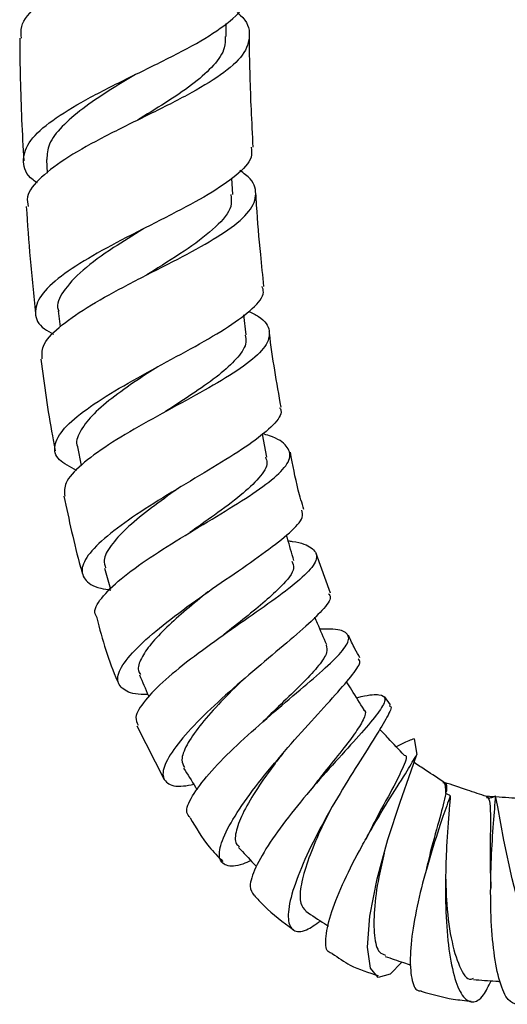
# Model space of a CAD drawing. Units: millimetres. Extents: x 3 to 2746, y 5 to 2745.
# Drawn here: x 1144 to 1176, y 1305 to 1370 of the extents above; entities that cross this region are included whole.
import ezdxf

# ---------------------------------------------------------------- set-up
doc = ezdxf.new("R2010")
doc.units = ezdxf.units.MM

msp = doc.modelspace()

# ---------------------------------------------------------------- linework, layer by layer
at = {"color": 7, "linetype": 'Continuous', "lineweight": 25}
for p, q in [((1157.467, 1368.608), (1157.459, 1369.443)), ((1145.734, 1360.564), (1145.786, 1359.685)), ((1157.888, 1358.278), (1157.825, 1359.343)), ((1146.51, 1350.68), (1146.632, 1349.648)), ((1158.777, 1349.117), (1158.622, 1350.427)), ((1147.769, 1341.8), (1148.002, 1340.597)), ((1164.262, 1332.256), (1163.341, 1334.84)), ((1149.524, 1333.894), (1149.926, 1332.52)), ((1168.183, 1324.968), (1167.78, 1325.507)), ((1151.636, 1323.603), (1153.429, 1320.099)), ((1169.723, 1322.748), (1169.9, 1321.722)), ((1174.899, 1318.967), (1174.38, 1319.004))]:
    msp.add_line(p, q, dxfattribs=at)
at = {"color": 7, "linetype": 'Continuous', "lineweight": 25, "flags": 128}
for points in [[(1160.118, 1341.143), (1159.829, 1342.631), (1159.823, 1342.661)], [(1157.241, 1329.484), (1157.24, 1329.484), (1157.24, 1329.484)], [(1168.921, 1308.176), (1168.148, 1307.375), (1167.375, 1307.16), (1166.866, 1307.765), (1166.682, 1309.147), (1166.843, 1311.165), (1167.314, 1313.598), (1168.01, 1316.175), (1168.801, 1318.619), (1169.529, 1320.667), (1169.9, 1321.722), (1169.9, 1321.722)], [(1180.782, 1307.13), (1180.488, 1306.156), (1179.897, 1305.528), (1179.174, 1305.766), (1178.371, 1306.851), (1177.553, 1308.669), (1176.784, 1311.011), (1176.118, 1313.604), (1175.582, 1316.138), (1175.175, 1318.306), (1175.039, 1319.019), (1175.039, 1319.019)], [(1170.443, 1313.946), (1170.443, 1313.945), (1170.443, 1313.944)]]:
    msp.add_lwpolyline(points, dxfattribs=at)
at = {"color": 7, "linetype": 'Continuous', "lineweight": 25}
for points, knots in [([(1144.102, 1368.482), (1144.08, 1368.737), (1144.02, 1369.447), (1144.851, 1370.403), (1145.745, 1371.092), (1146.042, 1371.321)], [0, 0, 0, 0, 0.272617, 0.758259, 1, 1, 1, 1]), ([(1145.154, 1359.035), (1145.055, 1359.102), (1144.423, 1359.529), (1144.127, 1360.401), (1144.442, 1361.645), (1145.8, 1362.955), (1147.927, 1364.296), (1150.567, 1365.649), (1153.351, 1366.994), (1155.912, 1368.319), (1157.832, 1369.622), (1158.884, 1370.723), (1158.833, 1371.395), (1158.814, 1371.638)], [0, 0, 0, 0, 0.018592, 0.11916, 0.220398, 0.322242, 0.424601, 0.527375, 0.630473, 0.73382, 0.837365, 0.941092, 1, 1, 1, 1]), ([(1158.175, 1370.176), (1158.247, 1370.115), (1158.852, 1369.613), (1159.095, 1368.691), (1158.695, 1367.395), (1157.218, 1366.096), (1154.992, 1364.779), (1152.308, 1363.443), (1149.553, 1362.093), (1147.086, 1360.74), (1145.308, 1359.408), (1144.395, 1358.319), (1144.507, 1357.709), (1144.544, 1357.503)], [0, 0, 0, 0, 0.01446, 0.12028, 0.225426, 0.329935, 0.433869, 0.537315, 0.640373, 0.743141, 0.845705, 0.94812, 1, 1, 1, 1]), ([(1157.396, 1368.609), (1157.401, 1368.361), (1157.413, 1367.734), (1156.709, 1366.726), (1155.457, 1365.58), (1153.769, 1364.42), (1152.414, 1363.598), (1151.714, 1363.163), (1151.647, 1363.121)], [0, 0, 0, 0, 0.13801, 0.348583, 0.55863, 0.76833, 0.977775, 1, 1, 1, 1]), ([(1159.225, 1361.376), (1159.183, 1362.195), (1159.066, 1364.46), (1158.992, 1366.881), (1158.978, 1368.484), (1158.977, 1368.638)], [0, 0, 0, 0, 0.3383465, 0.9364272, 1, 1, 1, 1]), ([(1143.996, 1368.48), (1144.004, 1367.596), (1144.026, 1364.931), (1144.163, 1362.269), (1144.255, 1360.491)], [0, 0, 0, 0, 0.332006, 1, 1, 1, 1]), ([(1151.55, 1366.122), (1150.97, 1365.77), (1149.742, 1365.025), (1148.046, 1363.884), (1146.687, 1362.714), (1145.829, 1361.599), (1145.782, 1360.899), (1145.76, 1360.565)], [0, 0, 0, 0, 0.186843, 0.395251, 0.603378, 0.811134, 1, 1, 1, 1]), ([(1159.092, 1361.37), (1159.119, 1361.153), (1159.192, 1360.561), (1158.206, 1359.537), (1156.383, 1358.29), (1153.931, 1356.984), (1151.247, 1355.638), (1148.682, 1354.279), (1146.593, 1352.947), (1145.245, 1351.677), (1144.89, 1350.521), (1145.242, 1349.677), (1145.991, 1349.273), (1146.2, 1349.161)], [0, 0, 0, 0, 0.058201, 0.159158, 0.259978, 0.360706, 0.461351, 0.561894, 0.66228, 0.76242, 0.862206, 0.961517, 1, 1, 1, 1]), ([(1145.471, 1347.549), (1145.452, 1347.822), (1145.407, 1348.46), (1146.464, 1349.599), (1148.301, 1350.901), (1150.725, 1352.244), (1153.368, 1353.584), (1155.884, 1354.892), (1157.921, 1356.147), (1159.22, 1357.343), (1159.507, 1358.482), (1159.162, 1359.306), (1158.486, 1359.753), (1158.354, 1359.841)], [0, 0, 0, 0, 0.074425, 0.17399, 0.273596, 0.373226, 0.472913, 0.572724, 0.672758, 0.773131, 0.87395, 0.975312, 1, 1, 1, 1]), ([(1157.765, 1358.274), (1157.795, 1358.021), (1157.874, 1357.341), (1156.872, 1356.176), (1155.072, 1354.77), (1153.35, 1353.708), (1152.434, 1353.123), (1152.29, 1353.031)], [0, 0, 0, 0, 0.156925, 0.422173, 0.686702, 0.950881, 1, 1, 1, 1]), ([(1159.928, 1352.288), (1159.855, 1352.978), (1159.667, 1354.743), (1159.496, 1356.775), (1159.414, 1358.117), (1159.398, 1358.382)], [0, 0, 0, 0, 0.340413, 0.870087, 1, 1, 1, 1]), ([(1144.423, 1357.494), (1144.502, 1356.358), (1144.663, 1354.029), (1144.902, 1351.707), (1145.025, 1350.518)], [0, 0, 0, 0, 0.4879422, 1, 1, 1, 1]), ([(1152.029, 1356.02), (1151.38, 1355.618), (1149.935, 1354.722), (1147.994, 1353.336), (1146.795, 1351.985), (1146.349, 1351.093), (1146.533, 1350.705), (1146.55, 1350.667)], [0, 0, 0, 0, 0.214719, 0.478374, 0.741627, 0.975242, 1, 1, 1, 1]), ([(1152.013, 1356.015), (1152.017, 1356.018), (1152.024, 1356.023), (1152.034, 1356.028), (1152.038, 1356.03)], [0, 0, 0, 0, 0.566579, 1, 1, 1, 1]), ([(1147.721, 1340.268), (1147.285, 1340.489), (1146.394, 1340.942), (1146.157, 1341.879), (1146.787, 1342.998), (1148.282, 1344.268), (1150.426, 1345.627), (1152.942, 1347.018), (1155.481, 1348.383), (1157.721, 1349.675), (1159.27, 1350.856), (1160.005, 1351.719), (1159.85, 1352.156), (1159.808, 1352.276)], [0, 0, 0, 0, 0.091334, 0.186669, 0.282684, 0.379275, 0.476285, 0.573549, 0.670943, 0.768395, 0.865846, 0.963269, 1, 1, 1, 1]), ([(1158.93, 1350.661), (1159.158, 1350.547), (1159.952, 1350.15), (1160.395, 1349.403), (1160.147, 1348.384), (1158.922, 1347.25), (1156.973, 1346.008), (1154.562, 1344.679), (1152.029, 1343.304), (1149.704, 1341.931), (1147.928, 1340.625), (1146.879, 1339.482), (1146.917, 1338.877), (1146.934, 1338.6)], [0, 0, 0, 0, 0.0400667, 0.139506, 0.2383079, 0.3365091, 0.434175, 0.5314095, 0.6283271, 0.725096, 0.8218493, 0.9186575, 1, 1, 1, 1]), ([(1161.047, 1344.393), (1160.763, 1346.001), (1160.474, 1347.635), (1160.279, 1349.283), (1160.276, 1349.31)], [0, 0, 0, 0, 0.983455, 1, 1, 1, 1]), ([(1158.699, 1349.109), (1158.731, 1348.954), (1158.826, 1348.504), (1158.292, 1347.683), (1157.217, 1346.644), (1155.683, 1345.532), (1154.351, 1344.668), (1153.616, 1344.179), (1153.474, 1344.085)], [0, 0, 0, 0, 0.1104594, 0.3208683, 0.5307804, 0.7404223, 0.9499498, 1, 1, 1, 1]), ([(1145.382, 1347.536), (1145.601, 1345.86), (1145.862, 1343.853), (1146.253, 1341.867), (1146.318, 1341.539)], [0, 0, 0, 0, 0.834663, 1, 1, 1, 1]), ([(1152.997, 1347.037), (1152.54, 1346.741), (1151.472, 1346.049), (1149.947, 1344.964), (1148.62, 1343.822), (1147.881, 1342.775), (1147.61, 1342.1), (1147.773, 1341.818), (1147.78, 1341.808)], [0, 0, 0, 0, 0.156783, 0.365843, 0.574812, 0.783543, 0.991749, 1, 1, 1, 1]), ([(1160.944, 1344.377), (1160.982, 1344.314), (1161.174, 1343.994), (1160.597, 1343.251), (1159.265, 1342.125), (1157.218, 1340.823), (1154.832, 1339.404), (1152.406, 1337.93), (1150.271, 1336.483), (1148.721, 1335.15), (1147.951, 1334.006), (1148.135, 1333.136), (1148.852, 1332.624), (1149.715, 1332.496), (1149.943, 1332.462)], [0, 0, 0, 0, 0.023022, 0.117183, 0.211373, 0.305674, 0.40015, 0.494798, 0.589543, 0.684243, 0.778704, 0.872758, 0.966267, 1, 1, 1, 1]), ([(1149.042, 1330.65), (1148.978, 1330.766), (1148.768, 1331.144), (1149.365, 1332.065), (1150.713, 1333.34), (1152.725, 1334.756), (1155.066, 1336.21), (1157.44, 1337.628), (1159.523, 1338.94), (1161.025, 1340.097), (1161.747, 1341.08), (1161.498, 1341.882), (1160.787, 1342.389), (1159.98, 1342.619), (1159.823, 1342.664)], [0, 0, 0, 0, 0.0414494, 0.1351929, 0.2287273, 0.3220695, 0.4152747, 0.5084094, 0.6015723, 0.6948692, 0.7884387, 0.8824391, 0.9770133, 1, 1, 1, 1]), ([(1160.023, 1341.126), (1160.069, 1341.014), (1160.23, 1340.623), (1159.674, 1339.799), (1158.471, 1338.651), (1156.818, 1337.434), (1155.627, 1336.592), (1155.082, 1336.207)], [0, 0, 0, 0, 0.095487, 0.3315, 0.566895, 0.802068, 1, 1, 1, 1]), ([(1162.529, 1337.722), (1162.404, 1338.144), (1162.037, 1339.372), (1161.803, 1340.633), (1161.65, 1341.462)], [0, 0, 0, 0, 0.343453, 1, 1, 1, 1]), ([(1154.383, 1339.125), (1154.28, 1339.052), (1153.6, 1338.575), (1152.351, 1337.666), (1150.89, 1336.462), (1149.886, 1335.354), (1149.405, 1334.48), (1149.546, 1334.064), (1149.6, 1333.904)], [0, 0, 0, 0, 0.037182, 0.245275, 0.453558, 0.661766, 0.869627, 1, 1, 1, 1]), ([(1146.88, 1338.588), (1147.044, 1337.817), (1147.375, 1336.269), (1147.785, 1334.573), (1148.05, 1333.654), (1148.095, 1333.499)], [0, 0, 0, 0, 0.45191, 0.907447, 1, 1, 1, 1]), ([(1152.353, 1325.649), (1152.28, 1325.645), (1151.559, 1325.611), (1150.779, 1325.877), (1150.239, 1326.504), (1150.603, 1327.526), (1151.741, 1328.835), (1153.527, 1330.352), (1155.717, 1331.96), (1158.015, 1333.544), (1160.117, 1335.002), (1161.683, 1336.24), (1162.537, 1337.148), (1162.439, 1337.53), (1162.399, 1337.685)], [0, 0, 0, 0, 0.010146, 0.100697, 0.192149, 0.284371, 0.377177, 0.470379, 0.56381, 0.657329, 0.750797, 0.844054, 0.936996, 1, 1, 1, 1]), ([(1161.881, 1334.386), (1161.739, 1334.872), (1161.576, 1335.427), (1161.414, 1335.983), (1161.393, 1336.053)], [0, 0, 0, 0, 0.873359, 1, 1, 1, 1]), ([(1161.504, 1335.675), (1161.594, 1335.664), (1162.36, 1335.568), (1163.111, 1335.251), (1163.521, 1334.63), (1162.964, 1333.738), (1161.641, 1332.592), (1159.739, 1331.224), (1157.537, 1329.703), (1155.339, 1328.125), (1153.427, 1326.591), (1152.092, 1325.228), (1151.448, 1324.199), (1151.636, 1323.801), (1151.712, 1323.642)], [0, 0, 0, 0, 0.012668, 0.107346, 0.201311, 0.294603, 0.387316, 0.479552, 0.571437, 0.663107, 0.754743, 0.846561, 0.938716, 1, 1, 1, 1]), ([(1161.747, 1334.349), (1161.814, 1334.201), (1162.006, 1333.778), (1161.244, 1332.866), (1160.049, 1331.755), (1158.742, 1330.683), (1157.753, 1329.908), (1157.268, 1329.505), (1157.25, 1329.49)], [0, 0, 0, 0, 0.151649, 0.431682, 0.618685, 0.805634, 0.992741, 1, 1, 1, 1]), ([(1156.276, 1332.341), (1155.799, 1331.956), (1154.835, 1331.177), (1153.542, 1330.022), (1152.507, 1328.933), (1151.88, 1327.981), (1151.651, 1327.301), (1151.818, 1327.025), (1151.872, 1326.938)], [0, 0, 0, 0, 0.179713, 0.363347, 0.547077, 0.730746, 0.91405, 1, 1, 1, 1]), ([(1164.141, 1332.213), (1164.193, 1332.146), (1164.37, 1331.924), (1163.797, 1331.178), (1162.558, 1329.978), (1160.748, 1328.453), (1158.686, 1326.723), (1156.643, 1324.911), (1154.902, 1323.168), (1153.704, 1321.649), (1153.205, 1320.48), (1153.531, 1319.8), (1154.295, 1319.574), (1155.118, 1319.737), (1155.349, 1319.783)], [0, 0, 0, 0, 0.039042, 0.130348, 0.222046, 0.314174, 0.406716, 0.499591, 0.592711, 0.685947, 0.779073, 0.871857, 0.964037, 1, 1, 1, 1]), ([(1149.019, 1330.643), (1149.396, 1329.233), (1149.787, 1327.773), (1150.425, 1326.41), (1150.448, 1326.363)], [0, 0, 0, 0, 0.965191, 1, 1, 1, 1]), ([(1164.02, 1328.878), (1163.821, 1329.344), (1163.564, 1329.946), (1163.307, 1330.548), (1163.248, 1330.685)], [0, 0, 0, 0, 0.772693, 1, 1, 1, 1]), ([(1155.108, 1317.602), (1155.018, 1317.701), (1154.758, 1317.986), (1155.177, 1318.971), (1156.241, 1320.412), (1157.89, 1322.106), (1159.847, 1323.874), (1161.856, 1325.579), (1163.639, 1327.093), (1164.939, 1328.32), (1165.569, 1329.209), (1165.352, 1329.731), (1164.649, 1329.931), (1163.813, 1329.909), (1163.582, 1329.903)], [0, 0, 0, 0, 0.049678, 0.142572, 0.234858, 0.326507, 0.417625, 0.508376, 0.59903, 0.689812, 0.780933, 0.872587, 0.964925, 1, 1, 1, 1]), ([(1166.191, 1328.033), (1166.077, 1328.225), (1165.795, 1328.701), (1165.575, 1329.209), (1165.444, 1329.512)], [0, 0, 0, 0, 0.40349, 1, 1, 1, 1]), ([(1163.976, 1328.86), (1164.017, 1328.711), (1164.106, 1328.381), (1163.556, 1327.566), (1162.565, 1326.481), (1161.263, 1325.228), (1160.324, 1324.316), (1159.872, 1323.876)], [0, 0, 0, 0, 0.17306, 0.383956, 0.59435, 0.804674, 1, 1, 1, 1]), ([(1159.076, 1314.798), (1158.895, 1314.716), (1158.178, 1314.393), (1157.407, 1314.414), (1156.916, 1314.917), (1157.119, 1316.045), (1157.952, 1317.652), (1159.317, 1319.592), (1161.023, 1321.673), (1162.828, 1323.695), (1164.479, 1325.48), (1165.674, 1326.858), (1166.278, 1327.706), (1166.132, 1327.899), (1166.079, 1327.969)], [0, 0, 0, 0, 0.030299, 0.119609, 0.210103, 0.301603, 0.393812, 0.486417, 0.57915, 0.671768, 0.764131, 0.856045, 0.947336, 1, 1, 1, 1]), ([(1151.81, 1326.92), (1152.003, 1326.468), (1152.206, 1325.992), (1152.41, 1325.516), (1152.419, 1325.493)], [0, 0, 0, 0, 0.950973, 1, 1, 1, 1]), ([(1158.497, 1326.543), (1158.462, 1326.509), (1157.93, 1326), (1156.911, 1324.967), (1155.672, 1323.559), (1154.842, 1322.32), (1154.474, 1321.376), (1154.661, 1321.024), (1154.741, 1320.872)], [0, 0, 0, 0, 0.014831, 0.221652, 0.428988, 0.636459, 0.843682, 1, 1, 1, 1]), ([(1166.456, 1324.645), (1166.188, 1325.075), (1165.808, 1325.684), (1165.429, 1326.294), (1165.317, 1326.474)], [0, 0, 0, 0, 0.705307, 1, 1, 1, 1]), ([(1165.966, 1325.432), (1166.069, 1325.457), (1166.796, 1325.636), (1167.517, 1325.682), (1167.946, 1325.409), (1167.551, 1324.63), (1166.525, 1323.391), (1165.042, 1321.761), (1163.343, 1319.866), (1161.673, 1317.871), (1160.26, 1315.949), (1159.312, 1314.299), (1158.905, 1313.065), (1159.15, 1312.702), (1159.265, 1312.533)], [0, 0, 0, 0, 0.0154024, 0.1085962, 0.2009485, 0.2923576, 0.3829118, 0.4728599, 0.562416, 0.651755, 0.7411535, 0.8309591, 0.9214215, 1, 1, 1, 1]), ([(1168.098, 1324.904), (1168.132, 1324.899), (1168.311, 1324.868), (1168.003, 1324.229), (1167.25, 1322.957), (1166.065, 1321.118), (1164.711, 1318.923), (1163.386, 1316.56), (1162.3, 1314.274), (1161.613, 1312.309), (1161.426, 1310.871), (1161.787, 1310.147), (1162.535, 1310.108), (1163.293, 1310.632), (1163.612, 1310.853)], [0, 0, 0, 0, 0.020941, 0.109648, 0.199016, 0.289302, 0.380519, 0.472353, 0.564595, 0.657024, 0.749436, 0.841601, 0.93314, 1, 1, 1, 1]), ([(1166.425, 1324.627), (1166.446, 1324.615), (1166.623, 1324.519), (1166.439, 1324.026), (1165.889, 1323.11), (1164.907, 1321.851), (1163.866, 1320.573), (1163.215, 1319.719), (1162.97, 1319.397)], [0, 0, 0, 0, 0.028221, 0.240173, 0.451344, 0.662101, 0.872897, 1, 1, 1, 1]), ([(1169.071, 1321.678), (1168.725, 1322.047), (1168.195, 1322.613), (1167.666, 1323.179), (1167.482, 1323.376)], [0, 0, 0, 0, 0.653472, 1, 1, 1, 1]), ([(1169.723, 1322.748), (1169.498, 1322.668), (1169.211, 1322.565), (1168.674, 1322.288), (1168.557, 1322.227)], [0, 0, 0, 0, 0.780561, 1, 1, 1, 1]), ([(1161.151, 1321.78), (1160.983, 1321.567), (1160.386, 1320.811), (1159.457, 1319.489), (1158.551, 1317.972), (1158.079, 1316.74), (1157.994, 1315.954), (1158.252, 1315.769), (1158.332, 1315.712)], [0, 0, 0, 0, 0.08103, 0.287204, 0.493893, 0.700694, 0.907043, 1, 1, 1, 1]), ([(1164.386, 1308.735), (1164.286, 1308.761), (1163.95, 1308.85), (1163.911, 1309.786), (1164.277, 1311.394), (1165.122, 1313.466), (1166.083, 1315.348), (1167.124, 1317.192), (1168.19, 1318.953), (1169.266, 1320.642), (1169.705, 1321.391), (1169.9, 1321.722)], [0, 0, 0, 0, 0.05687, 0.190248, 0.322087, 0.452233, 0.580885, 0.644023, 0.771406, 0.89883, 1, 1, 1, 1]), ([(1169.071, 1321.677), (1169.071, 1321.677), (1169.322, 1321.679), (1169.059, 1321.004), (1168.366, 1319.546), (1167.343, 1317.764), (1166.762, 1316.574), (1166.568, 1316.177)], [0, 0, 0, 0, 0.000399, 0.287137, 0.572322, 0.857197, 1, 1, 1, 1]), ([(1171.742, 1319.866), (1171.319, 1320.144), (1170.643, 1320.588), (1169.968, 1321.034), (1169.716, 1321.2)], [0, 0, 0, 0, 0.626138, 1, 1, 1, 1]), ([(1154.69, 1320.841), (1154.949, 1320.425), (1155.244, 1319.952), (1155.538, 1319.48), (1155.573, 1319.423)], [0, 0, 0, 0, 0.881006, 1, 1, 1, 1]), ([(1171.797, 1319.177), (1171.785, 1319.494), (1171.77, 1319.902), (1171.627, 1319.884), (1171.596, 1319.88)], [0, 0, 0, 0, 0.779922, 1, 1, 1, 1]), ([(1171.812, 1319.269), (1171.851, 1319.528), (1171.902, 1319.87), (1171.719, 1319.842), (1171.675, 1319.835)], [0, 0, 0, 0, 0.759371, 1, 1, 1, 1]), ([(1174.458, 1318.976), (1174.038, 1319.116), (1173.113, 1319.424), (1172.188, 1319.735), (1171.684, 1319.904)], [0, 0, 0, 0, 0.454224, 1, 1, 1, 1]), ([(1171.697, 1319.878), (1171.703, 1319.88), (1171.857, 1319.922), (1171.834, 1319.589), (1171.812, 1319.269)], [0, 0, 0, 0, 0.038392, 1, 1, 1, 1]), ([(1171.743, 1319.866), (1171.798, 1319.766), (1171.866, 1319.644), (1171.821, 1319.327), (1171.812, 1319.269)], [0, 0, 0, 0, 0.815173, 1, 1, 1, 1]), ([(1172.082, 1319.034), (1171.927, 1318.595), (1171.559, 1317.551), (1170.862, 1315.46), (1170.166, 1313.003), (1169.656, 1310.613), (1169.418, 1308.53), (1169.524, 1307.041), (1169.806, 1306.273), (1170.124, 1306.304), (1170.199, 1306.311)], [0, 0, 0, 0, 0.102793, 0.244428, 0.385492, 0.526394, 0.667813, 0.810642, 0.955406, 1, 1, 1, 1]), ([(1171.797, 1319.177), (1171.684, 1318.701), (1171.459, 1317.751), (1170.86, 1315.743), (1170.562, 1314.437), (1170.459, 1313.984)], [0, 0, 0, 0, 0.395045, 0.789708, 1, 1, 1, 1]), ([(1172.082, 1319.034), (1172.055, 1318.731), (1171.972, 1317.765), (1171.854, 1316.161), (1171.765, 1313.994), (1171.754, 1311.733), (1171.927, 1309.22), (1172.296, 1307.19), (1172.842, 1305.868), (1173.513, 1305.441), (1174.177, 1305.788), (1174.579, 1306.61), (1174.745, 1306.949)], [0, 0, 0, 0, 0.052194, 0.16669, 0.223869, 0.339458, 0.455578, 0.571783, 0.687929, 0.803826, 0.919055, 1, 1, 1, 1]), ([(1172.082, 1319.034), (1172.044, 1319.051), (1171.965, 1319.087), (1171.855, 1319.145), (1171.797, 1319.177)], [0, 0, 0, 0, 0.4699828, 1, 1, 1, 1]), ([(1174.42, 1318.974), (1174.433, 1318.982), (1174.518, 1319.039), (1174.551, 1318.945), (1174.579, 1318.865)], [0, 0, 0, 0, 0.149806, 1, 1, 1, 1]), ([(1174.579, 1318.865), (1174.673, 1318.893), (1174.852, 1318.946), (1174.978, 1318.995), (1175.039, 1319.019)], [0, 0, 0, 0, 0.523346, 1, 1, 1, 1]), ([(1176.444, 1305.416), (1176.243, 1305.467), (1175.813, 1305.574), (1175.285, 1306.807), (1174.902, 1308.717), (1174.713, 1311.117), (1174.703, 1313.699), (1174.816, 1316.17), (1174.958, 1317.954), (1175.019, 1318.752), (1175.039, 1319.019)], [0, 0, 0, 0, 0.122709, 0.261835, 0.399206, 0.534594, 0.668325, 0.800951, 0.933358, 1, 1, 1, 1]), ([(1174.436, 1318.917), (1174.481, 1318.917), (1174.616, 1318.917), (1174.685, 1318.395), (1174.706, 1317.416), (1174.683, 1316.029), (1174.658, 1314.512), (1174.71, 1313.463), (1174.732, 1313.002)], [0, 0, 0, 0, 0.093035, 0.283296, 0.472877, 0.66221, 0.851736, 1, 1, 1, 1]), ([(1177.41, 1318.79), (1176.905, 1318.825), (1176.119, 1318.88), (1175.332, 1318.936), (1175.051, 1318.956)], [0, 0, 0, 0, 0.6421477, 1, 1, 1, 1]), ([(1164.27, 1318.134), (1163.964, 1317.515), (1163.352, 1316.274), (1162.66, 1314.506), (1162.283, 1313.025), (1162.244, 1311.936), (1162.531, 1311.646), (1162.667, 1311.509)], [0, 0, 0, 0, 0.203095, 0.407241, 0.611711, 0.816012, 1, 1, 1, 1]), ([(1155.107, 1317.6), (1155.49, 1316.94), (1156.092, 1315.904), (1156.936, 1315.056), (1157.242, 1314.748)], [0, 0, 0, 0, 0.63642, 1, 1, 1, 1]), ([(1158.269, 1315.66), (1158.603, 1315.304), (1158.991, 1314.89), (1159.379, 1314.475), (1159.432, 1314.418)], [0, 0, 0, 0, 0.8612988, 1, 1, 1, 1]), ([(1167.766, 1315.288), (1167.642, 1314.76), (1167.341, 1313.472), (1167.082, 1311.53), (1167.088, 1309.825), (1167.348, 1308.777), (1167.716, 1308.673), (1167.856, 1308.634)], [0, 0, 0, 0, 0.160727, 0.39222, 0.624186, 0.855849, 1, 1, 1, 1]), ([(1171.79, 1313.586), (1171.798, 1313.147), (1171.826, 1311.789), (1172.099, 1309.621), (1172.653, 1307.8), (1173.201, 1306.939), (1173.542, 1307.095), (1173.596, 1307.12)], [0, 0, 0, 0, 0.129943, 0.402574, 0.67586, 0.94853, 1, 1, 1, 1]), ([(1159.279, 1312.547), (1159.494, 1312.305), (1160.246, 1311.456), (1161.168, 1310.788), (1161.827, 1310.31)], [0, 0, 0, 0, 0.284843, 1, 1, 1, 1]), ([(1162.65, 1311.486), (1163.057, 1311.218), (1163.552, 1310.894), (1164.045, 1310.568), (1164.132, 1310.51)], [0, 0, 0, 0, 0.823817, 1, 1, 1, 1]), ([(1164.385, 1308.732), (1164.767, 1308.462), (1165.679, 1307.819), (1166.749, 1307.491), (1167.371, 1307.301)], [0, 0, 0, 0, 0.419255, 1, 1, 1, 1]), ([(1167.824, 1308.542), (1168.228, 1308.407), (1168.792, 1308.219), (1169.356, 1308.03), (1169.515, 1307.976)], [0, 0, 0, 0, 0.716586, 1, 1, 1, 1]), ([(1173.587, 1307.03), (1174.074, 1306.996), (1174.65, 1306.956), (1175.226, 1306.915), (1175.316, 1306.909)], [0, 0, 0, 0, 0.844841, 1, 1, 1, 1]), ([(1170.189, 1306.27), (1170.878, 1306.071), (1171.949, 1305.763), (1173.057, 1305.66), (1173.451, 1305.624)], [0, 0, 0, 0, 0.6439205, 1, 1, 1, 1])]:
    msp.add_open_spline(points, degree=3, knots=knots, dxfattribs=at)

doc.saveas('drawing.dxf')
